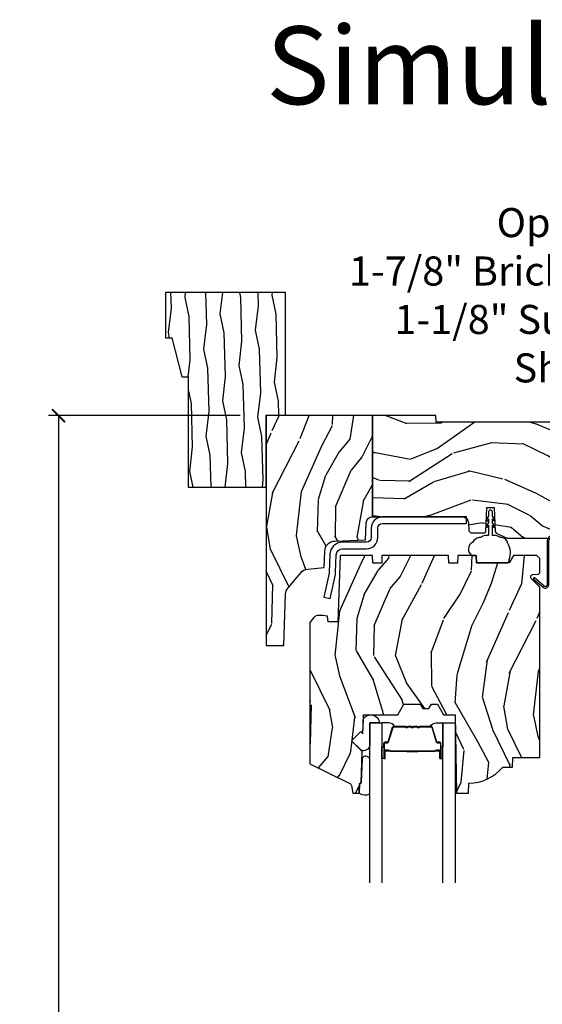
# Model space of a CAD drawing. Units: inches. Extents: x 1 to 231, y 1 to 103.
# Drawn here: x 146 to 151, y 13 to 23 of the extents above; entities that cross this region are included whole.
import ezdxf

# ---------------------------------------------------------------- set-up
doc = ezdxf.new("R2010")
doc.units = ezdxf.units.IN
doc.header["$MEASUREMENT"] = 0
doc.layers.get('Defpoints').update_dxf_attribs({"color": 253})
for name, color, linetype in [('ZP-ANNO-DIMS-DWNLD', 2, 'Continuous'), ('ZP-ANNO-TEXT', 255, 'Continuous'), ('ZP-SECT-ALUM', 63, 'Continuous'), ('ZP-SECT-GLAS', 153, 'Continuous'), ('ZP-SECT-HDWR', 53, 'Continuous'), ('ZP-SECT-SEAL', 8, 'Continuous'), ('ZP-SECT-WDHA', 11, 'Continuous'), ('ZP-SECT-WOOD', 104, 'Continuous'), ('ZP-SECT-WSTP', 40, 'Continuous')]:
    doc.layers.add(name, color=color, linetype=linetype)
doc.layers.add('ZP-ANNO-NPLT', color=7, linetype='Continuous', plot=False)
doc.styles.get("Standard").update_dxf_attribs({"font": 'arial.ttf'})
doc.dimstyles.new('Frame Make Height and Width', dxfattribs={"dimtxt": 0.25, "dimasz": 0.125, "dimexe": 0.09375, "dimexo": 0.25, "dimgap": 0.0875, "dimtad": 0, "dimdec": 4, "dimzin": 10, "dimdsep": 46, "dimlunit": 5, "dimtxsty": 'Standard', "dimblk1": 'ARCHTICK', "dimblk2": 'ARCHTICK', "dimsah": 1, "dimcen": 0.09, "dimclrd": 256, "dimclre": 256, "dimclrt": 255, "dimadec": 3, "dimazin": 2, "dimtfac": 0.75, "dimtdec": 4, "dimtofl": 0, "dimtmove": 2, "dimatfit": 3, "dimfxl": 1, "dimfrac": 2, "dimtolj": 1, "dimtzin": 0, "dimlwd": -1, "dimlwe": -1, "dimarcsym": 0})

# ---------------------------------------------------------------- blocks, each defined once
blk = doc.blocks.new('CS AS RES W M6 MH PT (13-16 IG) V H')
at = {"layer": 'ZP-SECT-WDHA'}
h = blk.add_hatch(dxfattribs=at)
h.set_pattern_fill('WOOD3', color=256, scale=2, angle=73, pattern_type=2)
h.set_pattern_definition([(68.23640000000003, (0.1311458239902095, -0.7668315239626651), (-8.34477137446781, -20.45396798290167), [0.240832, -23.842358]), (84.30990000000001, (0.2204411282428964, -0.5431658166259865), (0.42636909446815, 8.235181511295936), [0.305942, -9.892097999999997]), (118, (0.2507743543019387, -0.2387320875537142), (-1.912610103781079, 0.5847435903937088), [0.226274, -2.602152]), (119.8476, (0.1445450661034897, -0.038943853843989), (-20.50272857977592, 35.5476882888315), [0.4386339999999994, -43.42478999999991]), (85.9946, (-0.0737609443878569, 0.3415065184561925), (-1.437476743240215, -18.38297247813528), [0.2668339999999993, -26.41649399999995]), (73, (-0.0551225865177116, 0.6076880572899483), (-1.327866102480597, 2.497352921371544), [0.5, -1.5]), (63.53769999999998, (0.0910632658436725, 1.085840435271464), (-4.836323452587551, -8.978306718050995), [0.24331, -11.922214]), (67.28939999999999, (-0.3852587442298727, -0.608950803412384), (-7.175302374271586, -16.6287403265194), [0.200998, -19.898754]), (73, (-0.307658308166026, -0.423537286314236), (-1.327866102480597, 2.497352921371544), [0.3, -1.7]), (101.3008, (-0.219946796749241, -0.1366458595253235), (-5.043499394239715, 24.54716094300748), [0.295296, -29.23435]), (125.125, (-0.2778128193561429, 0.1529254156862478), (7.224071108844608, -10.57415813511433), [0.45607, -22.347438]), (112.2894, (-0.54021845418049, 0.525944561056086), (-6.054586024953073, 14.3993751268171), [0.2842539999999993, -28.14108799999996]), (79.34020000000001, (-0.648031535214841, 0.7889585142180451), (2.76533439438243, 15.88561928555967), [0.362216, -17.748554]), (61.11129999999999, (-0.5810299117531486, 1.144923094553647), (-13.92425483963839, -25.02229161617254), [0.38833, -38.444646]), (66.29019999999998, (-0.978167692926945, -0.4276803464842871), (7.175289077572959, 16.62874768410002), [0.342344, -33.89214000000001]), (76.3665, (-0.840509123082711, -0.1142315976457624), (7.44326367411108, 31.18650071420278), [0.340588, -33.718186]), (106.6901, (-0.7602288385962197, 0.2167594534761221), (0.7431255040166725, -4.409962367830814), [0.360556, -6.850547999999999]), (120.4895999999999, (-0.863778278372024, 0.5621252212095769), (-15.19129255384613, 25.55825994297176), [0.325576, -32.232064]), (87.9314, (-1.028969644764117, 0.8426814766549028), (0.6943551067665528, 22.79293410148564), [0.310484, -30.737866]), (73, (-1.017762513824322, 1.15296263982163), (-1.327866102480597, 2.497352921371544), [0.24, -1.759999999999999]), (60.00539999999999, (-0.9475933046908835, 1.382475781252757), (9.087905524651106, 16.04400167334359), [0.266834, -26.416494]), (73, (0.6375598979457209, -0.2733289548713103), (-1.327866102480597, 2.497352921371544), [0, -2]), (296.1524, (0.4325325484791734, 0.082147888215161), (-18.00538888531858, 36.87554735843706), [0.4386340000000001, -43.42478999999999]), (279.5651, (-1.286744482169297, 0.2731622643356388), (1.327869099233074, -2.497352076502218), [0.1788859999999996, -4.293249999999988]), (261.1301, (-1.257019574447895, 0.0967637670037363), (-1.595852046107206, -12.06039967677669), [0.282842, -13.859292]), (229.8014, (-1.300631461531679, -0.1826964328548257), (-6.748938448303023, -8.393559450670804), [0.152316, -15.07923]), (99.56509999999996, (0.4325325484791734, 0.082147888215161), (-1.327869099233074, 2.497352076502219), [0.2236059999999999, -4.248529999999998]), (79.7098, (0.3953764138274209, 0.3026460098800427), (-3.350093459302556, -17.79822734718652), [0.342344, -33.89214000000001]), (62.87529999999996, (0.4565306031946648, 0.639484495096383), (15.67848221527704, 30.76012413734089), [0.568858, -56.316992]), (62.69520000000002, (0.3415328703020464, -0.831153299001663), (5.421060729349783, 10.89091849633434), [0.223606, -22.137072]), (88.5241, (0.4441068355795892, -0.632461120878709), (-0.6943538178398221, -22.79293551970828), [0.37363, -36.989452]), (115.8789, (0.4537301736834252, -0.2589542382597401), (15.34964888471387, -31.88084594068392), [0.3821, -37.827846]), (107.6952, (0.2869550144554296, 0.0848277366378199), (-7.540852312839224, 23.21929303946757), [0.316228, -31.306548]), (82.4623, (0.1908368016099757, 0.3860938800383025), (1.01111154669365, 10.14779136076372), [0.364966, -11.80056]), (66.41809999999998, (0.2387123299524205, 0.7479058944683601), (-13.76583238823937, -31.34488541092399), [0.52345, -51.82155999999999]), (64.86989999999992, (-0.1366195076794838, -0.6849674466402931), (-5.421068605812717, -10.89091361125097), [0.282842, -13.859292]), (84.30990000000001, (-0.0165032401185954, -0.4288969831595538), (0.42636909446815, 8.235181511295936), [0.305942, -9.892097999999997]), (115.5104, (0.0138299859404469, -0.1244632540872814), (12.6938947911933, -26.88614988798455), [0.325576, -32.232064]), (118, (-0.1263878512379506, 0.1693716623828507), (-1.912610103781079, 0.5847435903937088), [0.367696, -2.460732]), (90.35399999999984, (-0.2990104445603947, 0.4940275421611489), (0.0487620292280573, -27.20289793979688), [0.335262, -33.190848]), (69.63350000000003, (-0.3010819746454558, 0.8292822345415942), (-11.26852463519538, -30.01700107381326), [0.340588, -33.718186]), (55.89729999999996, (-0.1825494999204693, 1.148578417474574), (11.58525502309056, 17.37187083675603), [0.27203, -26.930912]), (64.2538, (-0.6147718856609572, -0.5387815942789304), (6.005821017315287, 12.80351945054413), [0.263058, -26.042834]), (87.9314, (-0.5005030521945173, -0.3018372259174455), (0.6943551067665528, 22.79293410148564), [0.310484, -30.737866]), (105.0054, (-0.4892959212547794, 0.0084439372492824), (2.814114219735262, -11.31727641611973), [0.37736, -18.490604]), (122.8991, (-0.5869979269360784, 0.3729358001019989), (18.43175097613515, -28.64036637139408), [0.49679, -49.18217999999999]), (88.94539999999999, (-0.8568347886907758, 0.7900545698048091), (-0.4263644116476313, -8.235181634652655), [0.291204, -14.269016]), (66.99100000000001, (-0.8514750918454865, 1.081209637852282), (7.760042155334039, 18.54135163249375), [0.3821, -37.827846]), (49.80139999999996, (-0.7021216538122986, 1.432910576929323), (6.748938448303025, 8.393559450670802), [0.152316, -15.07923]), (63.53769999999998, (-1.188554739238838, -0.3633585714452892), (-4.836323452587551, -8.978306718050995), [0.24331, -11.922214]), (83.008, (-1.080133339866847, -0.1455402982030662), (2.60695157870877, 22.20819262847393), [0.345254, -34.18010000000001]), (110.4054, (-1.038105245618908, 0.1971456211077296), (-11.52445423798903, 30.71134915766887), [0.428018, -42.37384999999999]), (102.0546, (0.7252714093625628, 0.0135624719176022), (-3.557234008732981, 15.72724097270063), [0.205912, -20.385348]), (83.78429999999999, (0.682267840616305, 0.2149344984632222), (-3.618064673815971, -32.35598179133584), [0.4275519999999993, -42.3275659999999]), (65.87499999999999, (0.7285595761228479, 0.6399722323455137), (-6.00581031409047, -12.80352490518391), [0.483736, -15.64078])])
edge = h.paths.add_edge_path()
edge.add_line((1.025471129889183, 0), (2.84e-14, 0))
edge.add_line((0, 0), (0, -2.214999999999392))
edge.add_line((0, -2.214999999999392), (0.1712179785803585, -2.214999999999392))
edge.add_line((0.17121797858033, -2.214999999999392), (0.1884899857142557, -1.720394429008059))
edge.add_arc((0.2884290684160078, -1.723884378678334), 0.099999999999856, 139.9943915567239, 177.9999999999823, ccw=False)
edge.add_line((0.2118309164492302, -1.659598119530336), (0.3349006656718529, -1.5129584568962))
edge.add_arc((0.4114988176387442, -1.577244716044248), 0.0999999999999722, 95.02010869275063, 139.9943915567448, ccw=False)
edge.add_line((0.4027482811637811, -1.477628311213543), (0.5601011073948428, -1.463806073322977))
edge.add_line((0.5601011073948712, -1.463806073322977), (0.5656570696311576, -1.304650311721452))
edge.add_arc((0.6655961934878292, -1.308139082674465), 0.1000000000000058, 91.9999999999921, 178.0006757667493, ccw=False)
edge.add_line((0.6621062438175614, -1.208199999972549), (0.959749243731096, -1.197806077381734))
edge.add_line((0.959749243731153, -1.197806077381734), (0.96550768026799, -1.032906030195832))
edge.add_arc((1.025471129889126, -1.034999999997957), 0.0600000000000095, 89.99999999996442, 178.0000000000241, ccw=False)
edge.add_line((1.025471129889183, -0.974999999997948), (1.025471129889183, 0))
h = blk.add_hatch(dxfattribs=at)
h.set_pattern_fill('WOOD3', color=256, scale=2, angle=163, pattern_type=2)
h.set_pattern_definition([(158.2364, (4.66213685090247, -0.767808284422479), (20.45396798290167, -8.344771374467806), [0.240832, -23.842358]), (174.3099, (4.438471143565777, -0.6785129801697636), (-8.235181511295936, 0.4263690944681484), [0.305942, -9.892097999999997]), (208, (4.134037414493491, -0.6481797541107213), (-0.5847435903937086, -1.91261010378108), [0.226274, -2.602152]), (209.8476, (3.934249180783808, -0.7544090423091703), (-35.54768828883149, -20.50272857977593), [0.4386340000000001, -43.42478999999999]), (175.9946, (3.553798808483634, -0.9727150528005168), (18.38297247813528, -1.437476743240211), [0.266834, -26.416494]), (163, (3.287617269649842, -0.9540766949303929), (-2.497352921371544, -1.327866102480597), [0.5, -1.5]), (153.5376999999999, (2.809464891668312, -0.8078908425690229), (8.978306718050995, -4.836323452587549), [0.24331, -11.922214]), (157.2893999999999, (4.504256130352189, -1.284212852642518), (16.6287403265194, -7.175302374271583), [0.200998, -19.898754]), (163, (4.318842613253991, -1.206612416578707), (-2.497352921371544, -1.327866102480597), [0.3, -1.7]), (191.3008, (4.031951186465107, -1.118900905161886), (-24.54716094300747, -5.043499394239721), [0.295296, -29.23435]), (215.125, (3.742379911253578, -1.176766927768802), (10.57415813511433, 7.224071108844611), [0.45607, -22.347438]), (202.2894, (3.369360765883698, -1.439172562593128), (-14.3993751268171, -6.054586024953077), [0.284254, -28.141088]), (169.3402, (3.106346812721767, -1.546985643627472), (-15.88561928555968, 2.765334394382427), [0.362216, -17.748554]), (151.1113, (2.750382232386186, -1.479984020165808), (25.02229161617255, -13.92425483963839), [0.38833, -38.444646]), (156.2902000000001, (4.322985673424113, -1.877121801339598), (-16.62874768410002, 7.175289077572956), [0.3423439999999993, -33.89213999999991]), (166.3665, (4.009536924585574, -1.739463231495349), (-31.18650071420278, 7.443263674111074), [0.340588, -33.718186]), (196.6901, (3.67854587346369, -1.659182947008879), (4.409962367830814, 0.7431255040166734), [0.360556, -6.850547999999999]), (210.4896, (3.333180105730207, -1.762732386784662), (-25.55825994297176, -15.19129255384614), [0.325576, -32.232064]), (177.9314, (3.05262385028493, -1.927923753176791), (-22.79293410148564, 0.6943551067665475), [0.310484, -30.737866]), (163, (2.742342687118139, -1.916716622237011), (-2.497352921371544, -1.327866102480597), [0.24, -1.759999999999999]), (150.0053999999999, (2.512829545687054, -1.846547413103557), (-16.04400167334359, 9.087905524651102), [0.266834, -26.416494]), (163, (4.168634281811137, -0.2613942104669533), (-2.497352921371544, -1.327866102480597), [0, -2]), (26.15240000000003, (3.813157438724601, -0.4664215599334938), (-36.87554735843706, -18.00538888531859), [0.4386339999999994, -43.42478999999991]), (9.565100000000033, (3.622143062604152, -2.185698590581928), (2.497352076502218, 1.327869099233074), [0.178886, -4.293249999999999]), (351.1301, (3.798541559936097, -2.155973682860526), (12.0603996767767, -1.595852046107204), [0.282842, -13.859292]), (319.8014, (4.078001759794631, -2.199585569944368), (8.393559450670804, -6.748938448303023), [0.152316, -15.07923]), (189.5651, (3.813157438724601, -0.4664215599334938), (-2.497352076502219, -1.327869099233074), [0.2236059999999997, -4.248529999999989]), (169.7098, (3.592659317059769, -0.5035776945852533), (17.79822734718652, -3.350093459302553), [0.342344, -33.89214000000001]), (152.8752999999999, (3.255820831843379, -0.442423505218045), (-30.7601241373409, 15.67848221527703), [0.568858, -56.316992]), (152.6952, (4.726458625941461, -0.5574212381106137), (-10.89091849633435, 5.421060729349781), [0.2236059999999997, -22.13707199999995]), (178.5241, (4.527766447818521, -0.4548472728330851), (22.79293551970828, -0.6943538178398186), [0.37363, -36.989452]), (205.8789, (4.154259565199538, -0.4452239347292064), (31.88084594068392, 15.34964888471388), [0.3821, -37.827846]), (197.6952, (3.810477590301957, -0.6119990939572304), (-23.21929303946757, -7.540852312839229), [0.316228, -31.306548]), (172.4623, (3.509211446901531, -0.708117306802663), (-10.14779136076372, 1.011111546693648), [0.364966, -11.80056]), (156.4181, (3.147399432471445, -0.6602417784602608), (31.344885410924, -13.76583238823936), [0.52345, -51.82155999999999]), (154.8699, (4.580272773580077, -1.035573616092129), (10.89091361125098, -5.421068605812715), [0.282842, -13.859292]), (174.3099, (4.324202310099394, -0.915457348531241), (-8.235181511295936, 0.4263690944681484), [0.305942, -9.892097999999997]), (205.5104, (4.019768581027051, -0.8851241224721988), (26.88614988798455, 12.69389479119331), [0.3255759999999993, -32.23206399999991]), (208, (3.725933664556919, -1.02534195965061), (-0.5847435903937086, -1.91261010378108), [0.367696, -2.460732]), (180.354, (3.401277784778642, -1.19796455297309), (27.20289793979688, 0.0487620292280626), [0.335262, -33.190848]), (159.6335000000001, (3.066023092398211, -1.200036083058115), (30.01700107381327, -11.26852463519537), [0.3405879999999993, -33.7181859999999]), (145.8973, (2.746726909465223, -1.081503608333129), (-17.37187083675603, 11.58525502309056), [0.27203, -26.930912]), (154.2538, (4.434086921218749, -1.513725994073645), (-12.80351945054413, 6.005821017315287), [0.2630579999999993, -26.04283399999995]), (177.9314, (4.197142552857258, -1.399457160607212), (-22.79293410148564, 0.6943551067665475), [0.310484, -30.737866]), (195.0054, (3.886861389690523, -1.388250029667432), (11.31727641611973, 2.814114219735264), [0.37736, -18.490604]), (212.8991, (3.522369526837792, -1.485952035348766), (28.64036637139408, 18.43175097613516), [0.49679, -49.18217999999999]), (178.9454, (3.105250757134967, -1.755788897103442), (8.235181634652655, -0.4263644116476298), [0.291204, -14.269016]), (156.991, (2.81409568908748, -1.750429200258118), (-18.54135163249375, 7.760042155334037), [0.3821, -37.827846]), (139.8013999999999, (2.462394750010503, -1.601075762224958), (-8.393559450670804, 6.748938448303024), [0.152316, -15.07923]), (153.5376999999999, (4.258663898385066, -2.087508847651466), (8.978306718050995, -4.836323452587549), [0.24331, -11.922214]), (173.008, (4.040845625142878, -1.979087448279486), (-22.20819262847394, 2.606951578708766), [0.345254, -34.18010000000001]), (200.4054, (3.69815970583204, -1.937059354031539), (-30.71134915766887, -11.52445423798903), [0.4280179999999993, -42.3738499999999]), (192.0546, (3.881742855022196, -0.1736826990501257), (-15.72724097270063, -3.557234008732985), [0.205912, -20.385348]), (173.7843, (3.680370828476611, -0.2166862677963408), (32.35598179133584, -3.618064673815965), [0.4275519999999993, -42.3275659999999]), (155.8750000000001, (3.255333094594277, -0.1703945322898335), (12.80352490518391, -6.005810314090467), [0.4837359999999993, -15.64077999999997])])
edge = h.paths.add_edge_path()
edge.add_line((5.625471129889149, 0), (4.704539113125662, 0))
edge.add_line((4.704539113125633, 0), (4.702374025417157, -0.0620000000000118))
edge.add_line((4.702374025417157, -0.0620000000000118), (1.63937402541714, -0.0620000000000118))
edge.add_line((1.639374025417168, -0.0620000000000118), (1.637208937708692, 0))
edge.add_line((1.637208937708692, 0), (1.025471129889155, 0))
edge.add_line((1.025471129889183, 0), (1.025471129889183, -0.9749999999993973))
edge.add_line((1.025471129889183, -0.9749999999993973), (1.889837355897441, -0.9749999999993973))
edge.add_arc((1.889837355897384, -1.034999999999392), 0.0599999999999976, 1.9999999999989768, 89.99999999999352, ccw=False)
edge.add_line((1.94980080551852, -1.032906030197246), (1.952493411723025, -1.110012183460383))
edge.add_line((1.952493411723025, -1.110012183460383), (1.973191401655668, -1.129999999999398))
edge.add_line((1.973191401655697, -1.129999999999398), (2.106986501868561, -1.129999999999363))
edge.add_line((2.106986501868561, -1.129999999999363), (2.117335496836034, -1.120006091729834))
edge.add_line((2.117335496836062, -1.120006091729834), (2.125507169624, -0.8859999999989582))
edge.add_line((2.125507169623972, -0.8859999999989582), (2.198507169623951, -0.8859999999989582))
edge.add_line((2.198507169623951, -0.8859999999989582), (2.206580841002448, -1.117199698516415))
edge.add_line((2.206580841002448, -1.117199698516415), (2.216049640630956, -1.131295943064479))
edge.add_line((2.216049640630956, -1.131295943064479), (2.324322452850253, -1.180000000000006))
edge.add_line((2.324322452850253, -1.180000000000006), (2.709126495687399, -1.180000000000006))
edge.add_arc((2.753847855237381, -1.219999999999998), 0.0600000000000042, 89.9999999999967, 138.1896851042326, ccw=False)
edge.add_line((2.753847855237381, -1.159999999999996), (3.158847855237354, -1.16000000000001))
edge.add_line((3.158847855237354, -1.16000000000001), (3.159371666779748, -1.175000000000004))
edge.add_line((3.159371666779748, -1.175000000000004), (3.159546270627203, -1.180000000000006))
edge.add_line((3.159546270627231, -1.180000000000006), (3.420165332183927, -1.180000000000006))
edge.add_line((3.420165332183955, -1.180000000000006), (3.440165332183937, -1.16000000000001))
edge.add_line((3.440165332183937, -1.16000000000001), (5.335471129889185, -1.16000000000001))
edge.add_line((5.335471129889128, -1.16000000000001), (5.37547112988912, -1.200000000000002))
edge.add_line((5.375471129889149, -1.200000000000002), (5.625471129889149, -1.200000000000002))
edge.add_line((5.625471129889149, -1.200000000000002), (5.625471129889149, 0))
h = blk.add_hatch(dxfattribs=at)
h.set_pattern_fill('WOOD3', color=256, scale=2, angle=73, pattern_type=2)
h.set_pattern_definition([(68.23640000000003, (2.415316661336106, -2.496909426112608), (-8.34477137446781, -20.45396798290167), [0.240832, -23.842358]), (84.30990000000001, (2.504611965588821, -2.273243718775916), (0.42636909446815, 8.235181511295936), [0.305942, -9.892097999999997]), (118, (2.534945191647864, -1.968809989703657), (-1.912610103781079, 0.5847435903937088), [0.226274, -2.602152]), (119.8476, (2.428715903449415, -1.769021755993918), (-20.50272857977592, 35.5476882888315), [0.4386339999999997, -43.42478999999996]), (85.9946, (2.210409892958068, -1.388571383693744), (-1.437476743240215, -18.38297247813528), [0.2668339999999997, -26.41649399999998]), (73, (2.229048250828185, -1.122389844859981), (-1.327866102480597, 2.497352921371544), [0.5, -1.5]), (63.53769999999998, (2.375234103189569, -0.6442374668784794), (-4.836323452587551, -8.978306718050995), [0.24331, -11.922214]), (67.28939999999999, (1.898912093116081, -2.339028705562327), (-7.175302374271586, -16.6287403265194), [0.200998, -19.898754]), (73, (1.976512529179871, -2.153615188464158), (-1.327866102480597, 2.497352921371544), [0.3, -1.7]), (101.3008, (2.064224040596712, -1.866723761675245), (-5.043499394239715, 24.54716094300748), [0.295296, -29.23435]), (125.125, (2.006358017989782, -1.577152486463688), (7.224071108844608, -10.57415813511433), [0.45607, -22.347438]), (112.2894, (1.743952383165463, -1.204133341093836), (-6.054586024953073, 14.3993751268171), [0.2842539999999997, -28.14108799999998]), (79.34020000000001, (1.636139302131113, -0.9411193879318773), (2.76533439438243, 15.88561928555967), [0.362216, -17.748554]), (61.11129999999999, (1.703140925592776, -0.5851548075962967), (-13.92425483963839, -25.02229161617254), [0.38833, -38.444646]), (66.29019999999998, (1.30600314441898, -2.157758248634223), (7.175289077572959, 16.62874768410002), [0.342344, -33.89214000000001]), (76.3665, (1.443661714263242, -1.844309499795684), (7.44326367411108, 31.18650071420278), [0.340588, -33.718186]), (106.6901, (1.523941998749705, -1.5133184486738), (0.7431255040166725, -4.409962367830814), [0.360556, -6.850547999999999]), (120.4895999999999, (1.420392558973929, -1.167952680940345), (-15.19129255384613, 25.55825994297176), [0.325576, -32.232064]), (87.9314, (1.255201192581807, -0.8873964254950408), (0.6943551067665528, 22.79293410148564), [0.310484, -30.737866]), (73, (1.266408323521574, -0.5771152623283058), (-1.327866102480597, 2.497352921371544), [0.24, -1.759999999999999]), (60.00539999999999, (1.336577532655041, -0.3476021208971645), (9.087905524651106, 16.04400167334359), [0.266834, -26.416494]), (73, (2.921730735291646, -2.003406857021246), (-1.327866102480597, 2.497352921371544), [0, -2]), (296.1524, (2.716703385825098, -1.647930013934768), (-18.00538888531858, 36.87554735843706), [0.4386340000000001, -43.42478999999999]), (279.5651, (0.9974263551766568, -1.45691563781429), (1.327869099233074, -2.497352076502218), [0.1788859999999998, -4.293249999999994]), (261.1301, (1.027151262898058, -1.633314135146207), (-1.595852046107206, -12.06039967677669), [0.282842, -13.859292]), (229.8014, (0.9835393758142174, -1.912774335004769), (-6.748938448303023, -8.393559450670804), [0.152316, -15.07923]), (99.56509999999996, (2.716703385825098, -1.647930013934768), (-1.327869099233074, 2.497352076502219), [0.2236059999999999, -4.248529999999998]), (79.7098, (2.679547251173346, -1.427431892269879), (-3.350093459302556, -17.79822734718652), [0.342344, -33.89214000000001]), (62.87529999999996, (2.740701440540561, -1.090593407053546), (15.67848221527704, 30.76012413734089), [0.568858, -56.316992]), (62.69520000000002, (2.625703707647971, -2.561231201151599), (5.421060729349783, 10.89091849633434), [0.223606, -22.137072]), (88.5241, (2.728277672925514, -2.362539023028631), (-0.6943538178398221, -22.79293551970828), [0.37363, -36.989452]), (115.8789, (2.737901011029379, -1.989032140409676), (15.34964888471387, -31.88084594068392), [0.3821, -37.827846]), (107.6952, (2.571125851801355, -1.645250165512123), (-7.540852312839224, 23.21929303946757), [0.316228, -31.306548]), (82.4623, (2.475007638955929, -1.343984022111641), (1.01111154669365, 10.14779136076372), [0.364966, -11.80056]), (66.41809999999998, (2.522883167298317, -0.9821720076815836), (-13.76583238823937, -31.34488541092399), [0.52345, -51.82155999999999]), (64.86989999999992, (2.14755132966647, -2.415045348790215), (-5.421068605812717, -10.89091361125097), [0.282842, -13.859292]), (84.30990000000001, (2.267667597227358, -2.158974885309476), (0.42636909446815, 8.235181511295936), [0.305942, -9.892097999999997]), (115.5104, (2.2980008232864, -1.854541156237218), (12.6938947911933, -26.88614988798455), [0.325576, -32.232064]), (118, (2.157782986107974, -1.560706239767085), (-1.912610103781079, 0.5847435903937088), [0.367696, -2.460732]), (90.35399999999993, (1.985160392785502, -1.23605035998878), (0.0487620292280573, -27.20289793979688), [0.335262, -33.190848]), (69.63350000000003, (1.983088862700469, -0.9007956676083495), (-11.26852463519538, -30.01700107381326), [0.340588, -33.718186]), (55.89729999999996, (2.101621337425456, -0.581499484675362), (11.58525502309056, 17.37187083675603), [0.27203, -26.930912]), (64.2538, (1.669398951684939, -2.268859496428859), (6.005821017315287, 12.80351945054413), [0.263058, -26.042834]), (87.9314, (1.783667785151379, -2.031915128067367), (0.6943551067665528, 22.79293410148564), [0.310484, -30.737866]), (105.0054, (1.794874916091146, -1.721633964900661), (2.814114219735262, -11.31727641611973), [0.37736, -18.490604]), (122.8991, (1.697172910409818, -1.35714210204793), (18.43175097613515, -28.64036637139408), [0.49679, -49.18217999999999]), (88.94539999999999, (1.427336048655149, -0.9400233323451345), (-0.4263644116476313, -8.235181634652655), [0.291204, -14.269016]), (66.99100000000001, (1.432695745500467, -0.6488682642976471), (7.760042155334039, 18.54135163249375), [0.3821, -37.827846]), (49.80139999999996, (1.582049183533627, -0.2971673252206131), (6.748938448303025, 8.393559450670802), [0.152316, -15.07923]), (63.53769999999998, (1.095616098107115, -2.093436473595232), (-4.836323452587551, -8.978306718050995), [0.24331, -11.922214]), (83.008, (1.204037497479106, -1.875618200352988), (2.60695157870877, 22.20819262847393), [0.345254, -34.18010000000001]), (110.4054, (1.246065591727045, -1.532932281042207), (-11.52445423798903, 30.71134915766887), [0.428018, -42.37384999999999]), (102.0546, (3.009442246708459, -1.716515430232334), (-3.557234008732981, 15.72724097270063), [0.205912, -20.385348]), (83.78429999999999, (2.966438677962258, -1.515143403686721), (-3.618064673815971, -32.35598179133584), [0.4275519999999997, -42.32756599999995]), (65.87499999999999, (3.012730413468744, -1.090105669804415), (-6.00581031409047, -12.80352490518391), [0.483736, -15.64078])])
edge = h.paths.add_edge_path()
edge.add_line((2.638010680268052, -1.653639019494733), (2.555537710000294, -1.56833503180772))
edge.add_arc((2.571934831273807, -1.552482088329469), 0.0228074856786705, 91.9999999999556, 224.0333001623873, ccw=False)
edge.add_line((2.571138861502589, -1.529688496354822), (2.625835361526526, -1.527778452485481))
edge.add_line((2.625835361526526, -1.527778452485478), (2.638010680268052, -1.515369201226594))
edge.add_line((2.638010680268052, -1.515369201226576), (2.638010680268052, -1.377390300496397))
edge.add_line((2.638010680268052, -1.377390300496415), (2.608010680268051, -1.347390300496432))
edge.add_line((2.608010680268051, -1.347390300496414), (2.383998285588887, -1.347390300496414))
edge.add_line((2.383998285588887, -1.347390300496414), (2.342208856852465, -1.417390300495711))
edge.add_line((2.342208856852465, -1.417390300495725), (2.027601277962958, -1.417390300495725))
edge.add_line((2.027601277962958, -1.417390300495725), (2.025156824098559, -1.347390300496428))
edge.add_line((2.025156824098559, -1.347390300496414), (1.848559896440775, -1.347390300496414))
edge.add_line((1.848559896440775, -1.347390300496414), (1.84601068026788, -1.420390300496418))
edge.add_line((1.84601068026788, -1.420390300496421), (1.761010680267872, -1.420390300496421))
edge.add_line((1.761010680267872, -1.420390300496421), (1.758461464094978, -1.347390300496417))
edge.add_line((1.758461464094978, -1.347390300496414), (1.116559896440776, -1.347390300496414))
edge.add_line((1.116559896440776, -1.347390300496414), (1.114010680267881, -1.420390300496421))
edge.add_line((1.114010680267881, -1.420390300496421), (1.029010680267873, -1.420390300496428))
edge.add_line((1.029010680267873, -1.420390300496421), (1.026461464094978, -1.347390300496407))
edge.add_line((1.026461464094978, -1.347390300496414), (0.7147952703428757, -1.347390300496414))
edge.add_line((0.7147952703428757, -1.347390300496414), (0.692510671820088, -1.985753572013862))
edge.add_line((0.692510671820088, -1.985753572013862), (0.5985106977958026, -1.985753572013862))
edge.add_line((0.5985106977958026, -1.985753572013862), (0.5911389140085533, -1.933300609182516))
edge.add_line((0.5911389140085533, -1.933300609182538), (0.5470265896328215, -1.923753602043024))
edge.add_line((0.5470265896328215, -1.923753602043007), (0.5070266160124959, -1.923753602043003))
edge.add_arc((0.5070266160124675, -1.98375360204298), 0.0599999999999839, 89.99999999997284, 139.2171724996417)
edge.add_line((0.4615951642511505, -1.944561980606067), (0.4205106802680519, -1.992187663948161))
edge.add_line((0.4205106802680519, -1.992187663948158), (0.4205106802680519, -3.35394262910599))
edge.add_line((0.4205106802680519, -3.353942629106001), (0.8067670569255653, -3.542332451543245))
edge.add_arc((0.793615922521866, -3.569296272932206), 0.0300000000000004, 9.999999999994884, 63.999999999942816, ccw=False)
edge.add_line((0.823160155112248, -3.564086827602181), (0.8357968878957251, -3.635753300496403))
edge.add_line((0.8357968878957251, -3.635753300496418), (0.898136782116552, -3.635753300496421))
edge.add_line((0.898136782116552, -3.635753300496418), (0.9012796513707996, -3.545753300496432))
edge.add_line((0.9012796513707996, -3.545753300496443), (0.9165976281644532, -3.536909462471182))
edge.add_line((0.9165976281644532, -3.536909462471186), (0.9271380521182379, -3.235071212420351))
edge.add_line((0.9271380521182379, -3.235071212420336), (0.8242084878428386, -3.132141648144919))
edge.add_line((0.8242084878428386, -3.132141648144909), (0.9125968354913425, -3.043753300496405))
edge.add_line((0.9125968354913425, -3.043753300496405), (0.933102932145715, -3.064259397150792))
edge.add_line((0.933102932145715, -3.064259397150806), (0.939511106247295, -2.880753300496301))
edge.add_line((0.939511106247295, -2.880753300496309), (1.268198330335707, -2.880753300496309))
edge.add_line((1.268198330335707, -2.880753300496309), (1.325933357254683, -2.780753300496101))
edge.add_line((1.325933357254683, -2.780753300496087), (1.485933357254765, -2.780753300496087))
edge.add_line((1.485933357254765, -2.780753300496087), (1.509604718291512, -2.821753300496069))
edge.add_line((1.509604718291512, -2.821753300496084), (1.569604718291515, -2.82175330049608))
edge.add_line((1.569604718291515, -2.821753300496084), (1.59327607932829, -2.780753300496108))
edge.add_line((1.59327607932829, -2.780753300496087), (1.653276079328293, -2.780753300496083))
edge.add_line((1.653276079328293, -2.780753300496087), (1.711011106247269, -2.880753300496294))
edge.add_line((1.711011106247269, -2.880753300496309), (1.821011106247311, -2.880753300496309))
edge.add_line((1.821011106247311, -2.880753300496309), (1.83418968026811, -3.635753300496425))
edge.add_line((1.83418968026811, -3.635753300496418), (1.950724898619711, -3.635753300496418))
edge.add_line((1.950724898619711, -3.635753300496418), (1.954010680268112, -3.541660824980755))
edge.add_arc((1.945010680268154, -3.103753300496407), 0.4380000000000212, 271.1773934006395, 319.9215699717053)
edge.add_line((2.280152441318591, -3.385753300496418), (2.373902441318591, -3.385753300496414))
edge.add_line((2.373902441318591, -3.385753300496418), (2.377176263458437, -3.292003300496418))
edge.add_line((2.377176263458437, -3.292003300496418), (2.638010680268052, -3.292003300496418))
edge.add_line((2.638010680268052, -3.292003300496418), (2.638010680268052, -1.653639019494718))
at = {"layer": 'ZP-ANNO-NPLT'}
blk.add_point((0, 0), dxfattribs=at)
at = {"layer": 'ZP-SECT-ALUM'}
for points in [[(1.666745000739069, -3.221717284537504), (1.644787449553632, -3.221717094137503), (1.644826714053692, -3.226216352837504), (1.666784265161595, -3.226216543222186, -0.4167718538054743), (1.671827897839079, -3.231216352837506), (1.671827897765524, -3.296716107937506, 0.9999999999999998), (1.684828387739116, -3.296716107937506), (1.684828387739116, -3.158216352837506, 0.4142135623730951), (1.672828387739116, -3.146216352837505), (1.651028387739074, -3.146216352837505, -0.3297505471403455), (1.644350480941511, -3.141274961833438), (1.601572373839076, -3.001354078237504, 0.3297505471403129), (1.590574869239105, -2.993216352837507), (1.484660167073627, -2.993216352837499, 0.1722806760193561), (1.478668746902997, -2.995343911970365), (1.470359584673587, -3.002096584937497, -0.3551009731063042), (1.464052826636475, -3.00209658487283), (1.455743664473629, -2.995343912037498, 0.1722806760193365), (1.449752244373598, -2.993216352837499), (1.427660167073611, -2.993216352837499, 0.1722806760193561), (1.421668746903037, -2.995343911970365), (1.413359584673628, -3.002096584937497, -0.3551009731062267), (1.407052826636459, -3.00209658487283), (1.398743664473613, -2.995343912037498, 0.1722806760193669), (1.392752244373582, -2.993216352837499), (1.370660167073594, -2.993216352837499, 0.1722806760193365), (1.364668746903021, -2.995343911970365), (1.356359584673612, -3.002096584937497, -0.3551009731062267), (1.350052826636442, -3.00209658487283), (1.341743664473597, -2.995343912037498, 0.1722806760193365), (1.335752244373622, -2.993216352837499), (1.23025176065812, -2.993216352837492, 0.3297505471403433), (1.219254255964585, -3.001354078233177), (1.176479499458139, -3.141264002637491, -0.3297505471403134), (1.16978620115816, -3.146216782888728), (1.147984868558182, -3.146216782837491, 0.4142135623730516), (1.135984868558125, -3.158216782837492), (1.135984868558125, -3.29671706283749, 0.9999999999999998), (1.148983448558169, -3.29671706283749), (1.148983448558169, -3.231216352837492, -0.41677185380537), (1.154027081235653, -3.226216543222172), (1.175986542485304, -3.226216352837489), (1.176025811885324, -3.221716524237489), (1.154066350658126, -3.221716714637491, 0.4201263052790415), (1.144484067858172, -3.231324825637489), (1.144484067859821, -3.29682553563547, -1.002725458719557), (1.140484869358147, -3.296597705237488), (1.140484869358147, -3.158216783637492, -0.4142135623730951), (1.14798486935814, -3.150716783637491), (1.16978620115816, -3.150716783685631, 0.3298022794591735), (1.180783498958135, -3.142577623137491), (1.223559443707927, -3.002663811959692, -0.3295046441649476), (1.23025176065812, -2.997716350737491), (1.335752244373622, -2.997716352837496, -0.1722806760193324), (1.338905623373591, -2.998836120837495), (1.347214785503012, -3.005588793704628, 0.355100973106324), (1.359197625873605, -3.005588793737494), (1.36750678803645, -2.998836120802167, -0.1722806760193902), (1.370660167073594, -2.9977163528375), (1.392752244373582, -2.997716352837496, -0.1722806760193902), (1.395905623373607, -2.998836120837495), (1.404214785503029, -3.005588793704632, 0.3551009731062908), (1.416197625873621, -3.005588793737494), (1.424506788036467, -2.998836120802167, -0.1722806760193696), (1.427660167073611, -2.9977163528375), (1.449752244373598, -2.997716352837496, -0.1722806760189332), (1.452905623373624, -2.998836120837495), (1.461214785502988, -3.005588793704628, 0.3551009731062829), (1.473197625873581, -3.005588793737494), (1.481506788036426, -2.998836120802167, -0.1722806760192988), (1.484660167073627, -2.9977163528375), (1.590268375130904, -2.997716352837507, -0.341436953931154), (1.597271834739103, -3.002656112237502), (1.640049941759457, -3.142576995778068, 0.3300455906606845), (1.651028387739074, -3.150709663337504), (1.672835077339072, -3.150709663337504, -0.4142135623730951), (1.680335077339123, -3.158209663337505), (1.680335077339123, -3.296716107937506, -0.9651260379543749), (1.676326261480483, -3.296858437059803), (1.676326261539088, -3.231358682037505, 0.4211752697163336)], [(1.665828387739111, -3.228216352837506), (1.665828387739111, -3.226216352837504), (1.635828387739081, -3.226216352837504, 0.1146472541542897), (1.632108488939081, -3.227332487337505), (1.627017847139086, -3.230344023437503, -0.1119859551453837), (1.623828387739081, -3.231216352837503), (1.471246672773588, -3.231211020637495, 0.0282678138081549), (1.467603396773597, -3.231376578337496), (1.463663831673613, -3.232115687737497, -0.0615245047411309), (1.460455350373592, -3.232608933837497), (1.360357905923592, -3.232608933837497, -0.0601091486031482), (1.357149424623628, -3.232115687737497), (1.352001181923583, -3.2313819105375, 0.0282678138083978), (1.348357905923592, -3.231216352837495), (1.19698486855816, -3.231216352837488), (1.18498486855816, -3.226216352837489), (1.15498486855813, -3.226216352837489), (1.15498486855813, -3.228216352837492), (1.18498486855816, -3.228216352837492), (1.19698486855816, -3.233216352837487), (1.348357905923592, -3.233216352837494, -0.0296809082844146), (1.352720804662851, -3.233499493166938), (1.357149424623628, -3.234223106737495, 0.0592247359090668), (1.360357905923592, -3.234716352837494), (1.460455350373592, -3.234716352837494, 0.0601091486031404), (1.463663831673613, -3.234223106737495), (1.46809245163439, -3.233499493166938, -0.0282678138080666), (1.472455350373593, -3.233216352837494), (1.623828387739081, -3.233216352837501, 0.1298745278511033), (1.627664177539088, -3.232004229237503), (1.632183010139101, -3.229301276237503, -0.1405766042313848), (1.635828387739081, -3.228216352837506), (1.665828387739111, -3.228216352837506)]]:
    blk.add_lwpolyline(points, format="xyb", close=True, dxfattribs=at)
at = {"layer": 'ZP-SECT-GLAS'}
for points in [[(0.9984066281486434, -4.5), (0.9984066281486434, -2.960727101018832), (1.116406628148638, -2.960727101018832), (1.116406628148638, -4.5)], [(1.70440662814866, -4.5), (1.70440662814866, -2.960727101018832), (1.822406628148655, -2.960727101018832), (1.822406628148655, -4.5)]]:
    blk.add_lwpolyline(points, dxfattribs=at)
at = {"layer": 'ZP-SECT-HDWR'}
for points in [[(1.93151685812495, -0.974999999997948), (1.121655123958134, -0.974999999997948, 0.4142135623730951), (1.014155123958119, -1.082499999997949), (1.014155123958119, -1.17499999999795, -0.4142135623730951), (0.9691551239581031, -1.219999999997952), (0.7366551239581441, -1.219999999997952, 0.4040262258351583), (0.6142297476482668, -1.33822481165189), (0.6083348591070603, -1.507032332993254, -0.0436609429084901), (0.607060265529924, -1.517413064640166), (0.557939978377533, -1.74850584656356), (0.619074203423395, -1.761500327239659), (0.668194490575786, -1.530407545316329, 0.0436609429085175), (0.6707967857957442, -1.509213551537207), (0.6766916743369507, -1.340406030195801, -0.4040262258351593), (0.7366551239581441, -1.282499999997945), (0.9691551239581031, -1.282499999997952, 0.4142135623730951), (1.076655123958119, -1.17499999999795), (1.076655123958119, -1.082499999997949, -0.4142135623730953), (1.121655123958134, -1.037499999997955), (1.93151685812495, -1.037499999997947)], [(3.158847855237354, -1.16000000000001), (2.753847855237381, -1.16000000000001, 0.4142135623731003), (2.708847855237422, -1.205000000000012), (2.708847855237422, -1.628800000000012, -0.6370702608074602), (2.680099072067946, -1.64220577775459), (2.627746744424996, -1.598276958938171), (2.581784077837824, -1.559709702356997), (2.572142263692569, -1.571200369003754), (2.618104930279741, -1.609767625584936), (2.670457257922635, -1.653696444401376, 0.6370702608075554), (2.723847855237409, -1.628800000000012), (2.723847855237409, -1.205000000000005, -0.4142135623730951), (2.753847855237381, -1.175000000000004), (3.100097855237436, -1.175000000000004), (3.159371666779748, -1.175000000000004)]]:
    blk.add_lwpolyline(points, format="xyb", close=True, dxfattribs=at)
at = {"layer": 'ZP-SECT-SEAL'}
for points in [[(0.9380530011403038, -2.922495769207706, -0.7287610082052574), (1.094296801381517, -2.960693626078224), (0.9984066281486434, -2.960727101018832), (0.9984066281486434, -3.173098958721279, -0.5582486002944429), (0.912985886781314, -3.22091947306815), (0.8242080618635441, -3.132141648144859), (0.912596409512048, -3.043753300496355), (0.933102506166449, -3.06425939715077)], [(1.116406628148638, -3.190227793468896), (1.135984868558125, -3.190227793468896), (1.135984868558125, -3.158217045287493, -0.4142135623730951), (1.147984868558182, -3.146217045287492), (1.169784868618137, -3.146217045287492, 0.3297505471215607), (1.176462775373124, -3.141275654226497), (1.219240882472888, -3.001354770639228, -0.3297505471215424), (1.230238387107874, -2.993217045287494), (1.238453837623069, -2.993217045287494, 0.2651636204352941), (1.182406628148612, -2.960727793468898), (1.116406628148638, -2.960727793468898)], [(1.704406628148603, -3.190227101018908), (1.684828387739116, -3.190227101018908), (1.684828387739116, -3.158216352837506, 0.4142135623730951), (1.672828387739116, -3.146216352837505), (1.651028387679104, -3.146216352837505, -0.3297505471215607), (1.644350480924117, -3.14127496177651), (1.601572373824353, -3.00135407818924, 0.3297505471215424), (1.590574869189367, -2.993216352837507), (1.582359418674229, -2.993216352837507, -0.2651636204352941), (1.638406628148629, -2.96072710101891), (1.70440662814866, -2.96072710101891)], [(1.116406628148638, -3.190227793468896), (1.135984868558125, -3.190227793468896), (1.135984868558125, -3.296716800387493, 0.4142135623746959), (1.142485113544921, -3.303217045374289), (1.116406628148638, -3.303217045374289)], [(1.704406628148603, -3.190227101018908), (1.684828387739116, -3.190227101018908), (1.684828387739116, -3.296716107937506, -0.4142135623746959), (1.67832814275232, -3.303216352924302), (1.704406628148603, -3.303216352924302)], [(0.9984066281486434, -3.643333265837039), (0.9984066281486434, -3.308601456126744, 0.7371258445958563), (0.9246598247353858, -3.306026161003991), (0.9165972021851302, -3.536909462476721), (0.9012792253915904, -3.545753300501949), (0.8981363561372859, -3.635753300496411, 0.2815258008168132), (0.9984066281485866, -3.643333265837068, 0.6507721063544576)]]:
    blk.add_lwpolyline(points, format="xyb", close=True, dxfattribs=at)
at = {"layer": 'ZP-SECT-WOOD'}
for points in [[(1.025471129889183, 0), (0, 0), (0, -2.214999999999392), (0.17121797858033, -2.214999999999392), (0.1884899857142841, -1.720394429008059, -0.1673677659220869), (0.2118309164492302, -1.659598119530336), (0.3349006656718529, -1.5129584568962, -0.1987957180069892), (0.4027482811637811, -1.477628311213543), (0.5601011073948712, -1.463806073322977), (0.5656570696311292, -1.304650311721452, -0.3939138817267545), (0.6621062438175614, -1.208199999972549), (0.959749243731153, -1.197806077381734), (0.9655076802679332, -1.032906030195832, -0.4040262258354594), (1.025471129889183, -0.974999999997948)], [(2.638010680268052, -1.653639019494733), (2.555537710000294, -1.568335031807691, -0.6496141891964374), (2.571138861502589, -1.529688496354822), (2.625835361526526, -1.527778452485478), (2.638010680268052, -1.515369201226576), (2.638010680268052, -1.377390300496415), (2.608010680268051, -1.347390300496414), (2.383998285588887, -1.347390300496414), (2.342208856852465, -1.417390300495725), (2.027601277962958, -1.417390300495725), (2.025156824098559, -1.347390300496414), (1.848559896440775, -1.347390300496414), (1.84601068026788, -1.420390300496421), (1.761010680267872, -1.420390300496421), (1.758461464094978, -1.347390300496414), (1.116559896440776, -1.347390300496414), (1.114010680267881, -1.420390300496421), (1.029010680267873, -1.420390300496421), (1.026461464094978, -1.347390300496414), (0.7147952703428757, -1.347390300496414), (0.692510671820088, -1.985753572013862), (0.5985106977958026, -1.985753572013862), (0.5911389140085533, -1.933300609182538), (0.5470265896328215, -1.923753602043007), (0.5070266160124959, -1.923753602043007, 0.2181137529641472), (0.4615951642511505, -1.944561980606067), (0.4205106802680519, -1.992187663948158), (0.4205106802680519, -3.353942629106001), (0.8067670569255653, -3.542332451543245, -0.2400787590800521), (0.823160155112248, -3.564086827602181), (0.8357968878957251, -3.635753300496418), (0.898136782116552, -3.635753300496418), (0.9012796513707996, -3.545753300496443), (0.9165976281644532, -3.536909462471186), (0.9271380521182379, -3.235071212420336), (0.8242084878428386, -3.132141648144909), (0.9125968354913425, -3.043753300496405), (0.933102932145715, -3.064259397150806), (0.939511106247295, -2.880753300496309), (1.268198330335707, -2.880753300496309), (1.325933357254683, -2.780753300496087), (1.485933357254765, -2.780753300496087), (1.509604718291512, -2.821753300496084), (1.569604718291515, -2.821753300496084), (1.59327607932829, -2.780753300496087), (1.653276079328293, -2.780753300496087), (1.711011106247269, -2.880753300496309), (1.821011106247311, -2.880753300496309), (1.83418968026811, -3.635753300496418), (1.950724898619711, -3.635753300496418), (1.954010680268112, -3.541660824980766, 0.2159527045816341), (2.280152441318591, -3.385753300496418), (2.373902441318591, -3.385753300496418), (2.377176263458437, -3.292003300496418), (2.638010680268052, -3.292003300496418)]]:
    blk.add_lwpolyline(points, format="xyb", close=True, dxfattribs=at)
blk.add_lwpolyline([(4.702374025417157, -0.0620000000000118), (1.639374025417168, -0.0620000000000118), (1.637208937708692, 0), (1.025471129889183, 0), (1.025471129889183, -0.9749999999993973), (1.889837355897384, -0.9749999999993973, -0.4040262258351282), (1.94980080551852, -1.032906030197246), (1.952493411723025, -1.110012183460383), (1.973191401655697, -1.129999999999398), (2.106986501868561, -1.129999999999363), (2.117335496836062, -1.120006091729834), (2.125507169623972, -0.8859999999989582), (2.198507169623951, -0.8859999999989582), (2.206580841002448, -1.117199698516415), (2.216049640630956, -1.131295943064479), (2.324322452850253, -1.180000000000006), (2.709126495687428, -1.180000000000006, -0.213421765283455)], format="xyb", dxfattribs=at)
at = {"layer": 'ZP-SECT-WSTP'}
blk.add_lwpolyline([(2.329301981516636, -1.231613337882379, 0.3815124701475261), (2.269462630369986, -1.174684145481421, -0.1236377353502635), (2.246039614842601, -1.168010290658571), (2.234507169623924, -1.16135203030717, 0.1316524975871871), (2.209507169623947, -1.154653300496391), (2.182007169623972, -1.154653300496391), (2.182007169623972, -1.05524734190547), (2.18917899984487, -1.072507435289651, 1.138158957347283), (2.20218233467969, -1.061782736814933), (2.182007169623972, -1.032153300496389), (2.182007169623972, -0.9927473419054706), (2.1878651879355, -1.006895612862763, 1.062085215936375), (2.201137635646574, -0.9978610951408484), (2.182007169623972, -0.9696533004963896), (2.182007169623972, -0.9296533004963976, 1), (2.142007169623951, -0.9296533004963976), (2.142007169623951, -0.969653300496418), (2.123326139280806, -0.9986875589157477, 1.108732295181189), (2.138467141634322, -1.008574793654048), (2.142007169623951, -0.9927473419054706), (2.142007169623951, -1.032153300496389), (2.121305001909149, -1.059966335170457, 0.8611021566019934), (2.137051664860649, -1.07257758571086), (2.142007169623951, -1.05524734190547), (2.142007169623951, -1.154653300496391), (2.114507169623919, -1.154653300496391, 0.1316524975874222), (2.089507169623942, -1.16135203030717), (2.077974724405379, -1.168010290658543, -0.1236377353507149), (2.054551708877937, -1.174684145481421, 0.2429932312573534), (1.990562446539616, -1.219399924977352, 0.6086036744343205), (1.985269654844472, -1.347389999999961), (2.025156824098559, -1.347389999999961), (2.027601277962958, -1.417389999999244), (2.323648383050908, -1.417389999999244, 0.3130877706989275), (2.341904575570282, -1.386133319189383, 0.2420309760191132)], format="xyb", close=True, dxfattribs=at)
blk = doc.blocks.new('WIA- 3445 (1676) 1 7-8in Brickmould')
at = {"layer": 'ZP-SECT-WDHA'}
h = blk.add_hatch(dxfattribs=at)
h.set_pattern_fill('WOOD1', color=256, scale=0.375, angle=65, style=0, pattern_type=2)
h.set_pattern_definition([(281.8699, (-0.5541535752203118, 0.4989396846142462), (-0.2042853507354723, 1.336559948328126), [0.1875, -1.6875]), (271.5651, (-0.357104840287036, 0.6553143822516639), (0.1813841504556137, -0.4983471896202972), [0.4192627500000001, -0.4192627500000001]), (263.4349, (-0.1871721302176468, 0.57607345817528), (0.0229011122687382, -0.8382125830731528), [0.237171, -0.9486832499999998])])
h.paths.add_polyline_path([(0.1879999999999882, 1.186999999999997), (-0.9679999999999893, 1.186999999999997), (-0.9679999999999893, 0.75), (-0.9060000000000059, 0.75), (-0.8120000000000118, 0.375), (-0.75, 0.375), (-0.75, -0.6880000000000024), (0, -0.6880000000000024), (0, 0), (0.1880000000000166, 0.0065651046644533)])
at = {"layer": 'ZP-ANNO-NPLT'}
blk.add_point((0, 0), dxfattribs=at)
at = {"layer": 'ZP-SECT-WOOD'}
blk.add_lwpolyline([(0.1879999999999882, 1.186999999999997), (-0.9679999999999893, 1.186999999999997), (-0.9679999999999893, 0.75), (-0.9060000000000059, 0.75), (-0.8120000000000118, 0.375), (-0.75, 0.375), (-0.75, -0.6880000000000024), (0, -0.6880000000000024), (0, 0), (0.1880000000000166, 0.0065651046644533)], close=True, dxfattribs=at)
blk = doc.blocks.new('_ArchTick')
at = {"color": 0, "linetype": 'ByBlock', "const_width": 0.15}
blk.add_lwpolyline([(-0.5, -0.5), (0.5, 0.5)], dxfattribs=at)
blk = doc.blocks.new('*D249')
at = {"layer": 'Defpoints', "color": 0}
for p in [(146.000000000003, 19.00000000000008), (148, 19.00000000000008), (148, 2.000000000000064)]:
    blk.add_point(p, dxfattribs=at)
at = {"layer": 'ZP-ANNO-DIMS-DWNLD'}
for p, q in [((147.75, 19.00000000000008), (145.906250000003, 19.00000000000008)), ((146.000000000003, 19.00000000000008), (146.000000000003, 11.88908594815832)), ((146.000000000003, 2.000000000000064), (146.000000000003, 9.110914051841819)), ((147.75, 2.000000000000064), (145.906250000003, 2.000000000000064))]:
    blk.add_line(p, q, dxfattribs=at)
at = {"layer": 'ZP-ANNO-DIMS-DWNLD', "xscale": 0.125, "yscale": 0.125, "zscale": 0.125}
for p, rotation in [((146.000000000003, 19.00000000000008), 90), ((146.000000000003, 2.000000000000064), 270)]:
    blk.add_blockref('_ArchTick', p, dxfattribs=dict(at, rotation=rotation))
at = {"layer": 'ZP-ANNO-DIMS-DWNLD', "color": 255, "insert": (146.000000000003, 10.50000000000003), "char_height": 0.25, "attachment_point": 5, "rotation": 90}
blk.add_mtext('\\A1;FRAME HEIGHT', dxfattribs=at)

msp = doc.modelspace()

# ---------------------------------------------------------------- block references
for name in ['WIA- 3445 (1676) 1 7-8in Brickmould', 'CS AS RES W M6 MH PT (13-16 IG) V H']:
    msp.add_blockref(name, (147.9999999999999, 19.00000000000007))

# ---------------------------------------------------------------- texts
at = {"layer": 'ZP-ANNO-TEXT'}
msp.add_text('Simulated Hung', height=0.75, dxfattribs=at).set_placement((147.9999999999999, 22.00000000000006))
at = {"layer": 'ZP-ANNO-TEXT', "insert": (150.9999999999999, 21.00000000000007), "char_height": 0.28, "width": 4.999999999999999, "attachment_point": 2}
msp.add_mtext('Optional \\P1-7/8" Brickmould #3443\\P1-1/8" Subsill #3544\\PShown', dxfattribs=at)

# ---------------------------------------------------------------- dimensions: what is measured, and where the dimension line sits
at = {"layer": 'ZP-ANNO-DIMS-DWNLD'}
dim = msp.add_linear_dim(base=(146.000000000003, 19.00000000000008), p1=(147.9999999999999, 2.000000000000063), p2=(147.9999999999999, 19.00000000000007), angle=90, text='FRAME HEIGHT', dimstyle='Frame Make Height and Width', override={"dimscale": 1, "dimlfac": 1, "dimpost": '"\\X'}, dxfattribs=at)
dim.commit()
dim.dimension.update_dxf_attribs({"geometry": '*D249', "text_midpoint": (146.000000000003, 10.50000000000003)})

doc.saveas('drawing.dxf')
